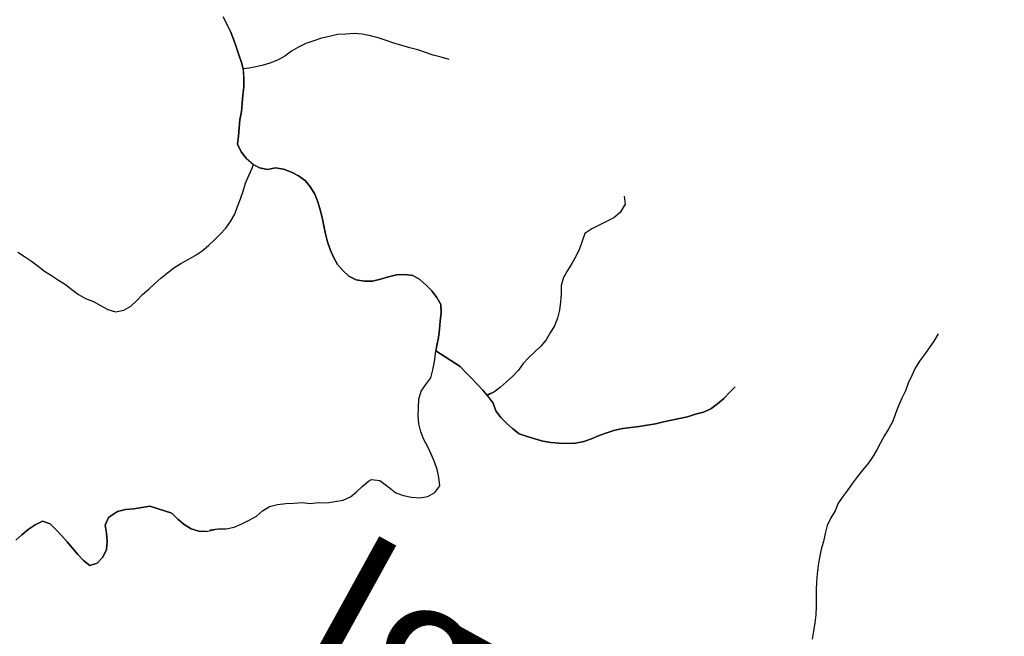
# Model space of a CAD drawing. Extents: x 216605 to 413854, y 8805947 to 9046032.
# Drawn here: x 306908 to 309299, y 8960236 to 8961734 of the extents above; entities that cross this region are included whole.
import ezdxf
from ezdxf.enums import TextEntityAlignment as Align

# ---------------------------------------------------------------- set-up
doc = ezdxf.new("R2010")
doc.units = 0
doc.header["$MEASUREMENT"] = 0
doc.linetypes.add('TRACO_01', pattern=[100, 50, 50])
for name, color, linetype in [('NEW-RIOS-TXT', 151, 'Continuous'), ('RIO_PERENE', 151, 'Continuous'), ('TOP-RIO-PERENE', 151, 'Continuous')]:
    doc.layers.add(name, color=color, linetype=linetype)
doc.styles.add('R80', font='ROMANS.shx', dxfattribs={"height": 2})

msp = doc.modelspace()

# ---------------------------------------------------------------- linework, layer by layer
at = {"layer": 'RIO_PERENE'}
for points in [[(307402.28, 8961741.03), (307411.27, 8961723.16), (307420.03, 8961705.18), (307426.89, 8961686.39), (307433.79, 8961667.62), (307440.57, 8961648.81), (307446.8, 8961629.8), (307450.56, 8961614.43), (307452.23, 8961590.32), (307452.11, 8961570.32), (307450.17, 8961550.42), (307447.89, 8961530.55), (307446.78, 8961510.58), (307442.75, 8961490.99), (307440.92, 8961471.07), (307439.1, 8961451.16), (307436.99, 8961431.27), (307445.52, 8961413.18), (307457.79, 8961397.38), (307475.8, 8961381.84), (307490.11, 8961374.23), (307509.71, 8961370.27), (307529.31, 8961374.24), (307548.96, 8961370.52), (307567.85, 8961363.93), (307585.43, 8961354.4), (307601.72, 8961342.79), (307614.57, 8961327.47), (307624.81, 8961310.29), (307631.6, 8961291.48), (307637.56, 8961272.38), (307642.8, 8961253.08), (307646.82, 8961233.49), (307650.27, 8961213.79), (307655.18, 8961194.41), (307662.32, 8961175.72), (307670.07, 8961157.29), (307679.45, 8961139.62), (307692.63, 8961124.58), (307707.25, 8961110.93), (307725.2, 8961102.1), (307744.91, 8961098.71), (307764.91, 8961098.81), (307784.4, 8961103.25), (307803.47, 8961109.29), (307822.87, 8961114.15), (307842.85, 8961115.17), (307862.71, 8961112.81), (307879.97, 8961102.7), (307894.9, 8961089.4), (307908.79, 8961075.01), (307921.3, 8961059.41), (307930.61, 8961041.71), (307931.53, 8961021.73), (307929.39, 8961001.84), (307927.82, 8960981.9), (307924.75, 8960962.14), (307920.72, 8960942.55), (307918.29, 8960929.44)], [(307950.85, 8961636.88), (307931.78, 8961642.92), (307912.32, 8961647.52), (307893.38, 8961653.95), (307874.7, 8961661.09), (307855.28, 8961665.88), (307835.92, 8961670.92), (307816.91, 8961677.14), (307797.97, 8961683.55), (307778.87, 8961689.49), (307759.49, 8961694.41), (307739.94, 8961698.63), (307720.03, 8961700.5), (307700.07, 8961699.13), (307680.11, 8961697.89), (307660.6, 8961693.5), (307641.16, 8961688.79), (307622.22, 8961682.37), (307603.13, 8961676.39), (307585.27, 8961667.4), (307568.12, 8961657.11), (307551.92, 8961645.38), (307534.41, 8961635.72), (307515.71, 8961628.61), (307496.57, 8961622.81), (307477.01, 8961618.64), (307465.24, 8961616.43), (307450.56, 8961614.43)], [(306903.38, 8961169.62), (306920.12, 8961158.67), (306936.64, 8961147.4), (306952.54, 8961135.26), (306968.63, 8961123.38), (306985.16, 8961112.14), (307002.02, 8961101.38), (307019.16, 8961091.07), (307034.76, 8961078.55), (307050.62, 8961066.37), (307068.24, 8961056.9), (307086.9, 8961049.71), (307103.96, 8961039.28), (307121.7, 8961030.04), (307140.88, 8961024.38), (307160.53, 8961028.13), (307177.74, 8961038.32), (307192.29, 8961052.04), (307206.6, 8961066.02), (307221.25, 8961079.63), (307235.98, 8961093.16), (307251.17, 8961106.17), (307266.67, 8961118.8), (307282.55, 8961130.96), (307299.45, 8961141.66), (307317.09, 8961151.08), (307334.19, 8961161.45), (307350.96, 8961172.36), (307366.14, 8961185.38), (307380.69, 8961199.1), (307394.91, 8961213.17), (307408.72, 8961227.63), (307420.24, 8961243.98), (307430.26, 8961261.29), (307437.21, 8961280.04), (307444.03, 8961298.84), (307450.72, 8961317.69), (307456.42, 8961336.86), (307464.15, 8961355.31), (307472.44, 8961373.51), (307475.8, 8961381.84)], [(308375.97, 8961305.41), (308377.97, 8961285.51), (308366.19, 8961265.63), (308350.74, 8961252.93), (308333.17, 8961243.36), (308315.12, 8961234.76), (308297.21, 8961225.87), (308280.48, 8961214.9), (308273.91, 8961196.01), (308267.18, 8961177.18), (308258.73, 8961159.05), (308248.86, 8961141.66), (308237.84, 8961124.97), (308228.21, 8961107.44), (308222.99, 8961088.13), (308222.81, 8961068.13), (308221.43, 8961048.18), (308218.68, 8961028.37), (308214.08, 8961008.91), (308206.98, 8960990.21), (308196.23, 8960973.34), (308186.48, 8960955.88), (308173.62, 8960940.56), (308158.92, 8960927), (308144.01, 8960913.67), (308130.81, 8960898.64), (308118.9, 8960882.58), (308105.13, 8960868.08), (308090.45, 8960854.49), (308075.59, 8960841.11), (308059.43, 8960829.32), (308043.47, 8960821.31)], [(309138.07, 8960970.53), (309127.75, 8960953.4), (309116.48, 8960936.87), (309104.75, 8960920.68), (309093.08, 8960904.43), (309082.4, 8960887.52), (309073.94, 8960869.4), (309065.43, 8960851.3), (309058.76, 8960832.45), (309050.26, 8960814.34), (309041.67, 8960796.28), (309034.88, 8960777.47), (309028.05, 8960758.67), (309018.51, 8960741.09), (309008.16, 8960723.98), (308998.56, 8960706.43), (308989.07, 8960688.83), (308979.04, 8960671.52), (308967.31, 8960655.33), (308954.51, 8960639.96), (308942.01, 8960624.35), (308930.39, 8960608.07), (308919.01, 8960591.62), (308907.1, 8960575.56), (308895.68, 8960559.14), (308888, 8960540.67), (308877.72, 8960523.52), (308868.93, 8960505.55), (308864.08, 8960486.15), (308859.73, 8960466.63), (308854.35, 8960447.37), (308849.81, 8960427.89), (308846.91, 8960408.1), (308844.54, 8960388.24), (308842.85, 8960368.31), (308842.05, 8960348.33), (308842.31, 8960328.33), (308841.99, 8960308.33), (308841.2, 8960288.35), (308839.11, 8960268.46), (308835.34, 8960248.82), (308832.06, 8960229.09)], [(306898.31, 8960469.37), (306913.43, 8960482.45), (306928.68, 8960495.4), (306945.25, 8960506.6), (306963.21, 8960515.4), (306982.17, 8960509.03), (306996.33, 8960494.91), (307010.01, 8960480.32), (307023.31, 8960465.38), (307036.16, 8960450.05), (307049.54, 8960435.19), (307062.67, 8960420.1), (307078.57, 8960407.98), (307096.33, 8960413.9), (307110.07, 8960428.43), (307118.55, 8960446.55), (307120.53, 8960466.45), (307118.99, 8960486.39), (307115.78, 8960506.13), (307123.7, 8960524.5), (307131.03, 8960529.4), (307145.45, 8960539.43), (307164.93, 8960543.97), (307184.83, 8960545.97), (307204.59, 8960549.05), (307224.36, 8960552.07), (307277.87, 8960534.92), (307292.11, 8960520.88), (307307.39, 8960507.97), (307324.24, 8960497.21), (307343.35, 8960491.31), (307360.7, 8960490.38), (307389.32, 8960496.8), (307409.31, 8960497.35), (307428.89, 8960501.43), (307447.18, 8960509.53), (307465.32, 8960517.96), (307482.84, 8960527.59), (307498, 8960540.64), (307514.74, 8960551.58), (307534.15, 8960556.39), (307554.02, 8960558.69), (307574, 8960559.68), (307593.95, 8960561.04), (307613.76, 8960558.33), (307633.62, 8960560.74), (307653.62, 8960560.64), (307673.45, 8960563.22), (307693.11, 8960566.89), (307711.28, 8960575.25), (307725.43, 8960586.04), (307739.86, 8960599.88), (307755.07, 8960612.88), (307762.33, 8960617.23), (307782.2, 8960614.9), (307805.38, 8960597.21), (307821.1, 8960584.84), (307839.79, 8960577.74), (307859.42, 8960573.86), (307879.38, 8960572.65), (307899.16, 8960575.61), (307916.37, 8960585.8), (307928.36, 8960601.8), (307925.89, 8960621.65), (307921.49, 8960641.16), (307915.06, 8960660.1), (307907.57, 8960678.64), (307898.91, 8960696.67), (307889.36, 8960714.24), (307882.17, 8960732.91), (307877.4, 8960752.33), (307875.94, 8960772.28), (307876.17, 8960792.28), (307877.53, 8960812.23), (307883.16, 8960831.42), (307894.45, 8960847.92), (307906.41, 8960863.96), (307911.45, 8960883.31), (307915.31, 8960902.93), (307918.29, 8960929.44), (307977.4, 8960891.88), (307991.08, 8960877.3), (308004.94, 8960862.88), (308018.61, 8960848.28), (308032.33, 8960833.73), (308043.47, 8960821.31), (308057.35, 8960802.63), (308064.17, 8960783.83), (308076.37, 8960767.98), (308090.41, 8960753.73), (308105.25, 8960740.33), (308121.23, 8960728.3), (308140.14, 8960721.76), (308159.24, 8960715.85), (308178.35, 8960709.94), (308198.14, 8960707.09), (308218.09, 8960705.65), (308238.08, 8960704.84), (308258.06, 8960705.63), (308277.68, 8960709.53), (308296.58, 8960716.06), (308315.15, 8960723.5), (308333.9, 8960730.45), (308352.84, 8960736.88), (308372.42, 8960740.94), (308392.24, 8960743.6), (308412.12, 8960745.77), (308431.87, 8960748.97), (308451.54, 8960752.57), (308471.06, 8960756.92), (308490.63, 8960761.06), (308510.24, 8960764.97), (308529.73, 8960769.45), (308548.73, 8960775.7), (308568.13, 8960780.56), (308586.25, 8960789.03), (308602.63, 8960800.5), (308617.54, 8960813.83), (308631.53, 8960828.13), (308645.69, 8960842.25)]]:
    msp.add_lwpolyline(points, dxfattribs=at)
at = {"layer": 'TOP-RIO-PERENE', "linetype": 'TRACO_01'}
for points in [[(307369.44, 8960494.62, 84.02), (307389.32, 8960496.8, 84.02), (307409.31, 8960497.35, 84.02), (307428.89, 8960501.43, 84.02), (307447.18, 8960509.53, 84.02), (307465.32, 8960517.96, 84.02), (307482.84, 8960527.59, 84.02), (307498, 8960540.64, 84.02), (307514.74, 8960551.58, 84.02), (307534.15, 8960556.39, 84.02), (307554.02, 8960558.69, 84.02), (307574, 8960559.68, 84.02), (307593.95, 8960561.04, 84.02), (307613.76, 8960558.33, 84.02), (307633.62, 8960560.74, 83.8), (307653.62, 8960560.64, 83.23), (307673.45, 8960563.22, 82.6), (307693.11, 8960566.89, 81.92), (307711.28, 8960575.25, 81.65), (307725.43, 8960586.04, 81.49), (307739.86, 8960599.88, 81.49), (307755.07, 8960612.88, 81.44), (307762.33, 8960617.23, 81.41), (307782.2, 8960614.9, 81.4), (307805.38, 8960597.21, 81.32), (307821.1, 8960584.84, 81.26), (307839.79, 8960577.74, 81.07), (307859.42, 8960573.86, 80.83), (307879.38, 8960572.65, 80.6), (307899.16, 8960575.61, 80.49), (307916.37, 8960585.8, 80.48), (307928.36, 8960601.8, 80.48), (307925.89, 8960621.65, 80.48), (307921.49, 8960641.16, 80.48), (307915.06, 8960660.1, 80.48), (307907.57, 8960678.64, 80.48), (307898.91, 8960696.67, 80.48), (307889.36, 8960714.24, 80.48), (307882.17, 8960732.91, 80.48), (307877.4, 8960752.33, 80.48), (307875.94, 8960772.28, 80.48), (307876.17, 8960792.28, 80.48), (307877.53, 8960812.23, 80.48), (307883.16, 8960831.42, 80.48), (307894.45, 8960847.92, 80.42), (307906.41, 8960863.96, 80.37), (307911.45, 8960883.31, 80.37), (307915.31, 8960902.93, 80.37), (307917.47, 8960922.82, 80.37), (307920.72, 8960942.55, 80.37), (307924.75, 8960962.14, 80.34), (307927.82, 8960981.9, 80.33), (307929.39, 8961001.84, 80.3), (307931.53, 8961021.73, 80.28), (307930.61, 8961041.71, 80.28), (307921.3, 8961059.41, 80.19), (307908.79, 8961075.01, 80.19), (307894.9, 8961089.4, 80.09), (307879.97, 8961102.7, 80.06), (307862.71, 8961112.81, 80.06), (307842.85, 8961115.17, 80.06), (307822.87, 8961114.15, 80.06), (307803.47, 8961109.29, 79.99), (307784.4, 8961103.25, 79.98), (307764.91, 8961098.81, 79.98), (307744.91, 8961098.71, 79.98), (307725.2, 8961102.1, 79.98), (307707.25, 8961110.93, 79.92), (307692.63, 8961124.58, 79.86), (307679.45, 8961139.62, 79.85), (307670.07, 8961157.29, 79.81), (307662.32, 8961175.72, 79.78), (307655.18, 8961194.41, 79.78), (307650.27, 8961213.79, 79.78), (307646.82, 8961233.49, 79.78), (307642.8, 8961253.08, 79.78), (307637.56, 8961272.38, 79.78), (307631.6, 8961291.48, 79.78), (307624.81, 8961310.29, 79.78), (307614.57, 8961327.47, 79.78), (307601.72, 8961342.79, 79.78), (307585.43, 8961354.4, 79.78), (307567.85, 8961363.93, 79.78), (307548.96, 8961370.52, 79.78), (307529.31, 8961374.24, 79.78), (307509.71, 8961370.27, 79.88), (307490.11, 8961374.23, 79.86), (307472.67, 8961384.02, 79.86), (307457.79, 8961397.38, 79.86), (307445.52, 8961413.18, 79.86), (307436.99, 8961431.27, 79.86), (307439.1, 8961451.16, 79.86), (307440.92, 8961471.07, 79.86), (307442.75, 8961490.99, 79.86), (307446.78, 8961510.58, 79.86), (307447.89, 8961530.55, 79.88), (307450.17, 8961550.42, 79.89), (307452.11, 8961570.32, 79.89), (307452.23, 8961590.32, 79.89), (307451.22, 8961610.3, 79.89), (307446.8, 8961629.8, 79.89), (307440.57, 8961648.81, 79.89), (307433.79, 8961667.62, 79.89), (307426.89, 8961686.39, 79.89), (307420.03, 8961705.18, 79.89), (307411.27, 8961723.16, 79.89), (307402.28, 8961741.03, 79.89)], [(307950.85, 8961636.88, 100.37), (307931.78, 8961642.92, 100.37), (307912.32, 8961647.52, 100.37), (307893.38, 8961653.95, 100.37), (307874.7, 8961661.09, 100.19), (307855.28, 8961665.88, 99.92), (307835.92, 8961670.92, 99.25), (307816.91, 8961677.14, 98.46), (307797.97, 8961683.55, 98.1), (307778.87, 8961689.49, 97.81), (307759.49, 8961694.41, 97.54), (307739.94, 8961698.63, 97.38), (307720.03, 8961700.5, 96.95), (307700.07, 8961699.13, 96.59), (307680.11, 8961697.89, 96.27), (307660.6, 8961693.5, 96.1), (307641.16, 8961688.79, 95.89), (307622.22, 8961682.37, 95.72), (307603.13, 8961676.39, 95.58), (307585.27, 8961667.4, 95.29), (307568.12, 8961657.11, 94.69), (307551.92, 8961645.38, 93.75), (307534.41, 8961635.72, 90.88), (307515.71, 8961628.61, 88.91), (307496.57, 8961622.81, 87.49), (307477.01, 8961618.64, 84.97), (307465.24, 8961616.43, 83.89), (307450.56, 8961614.43, 83.87)], [(306903.38, 8961169.62, 91.18), (306920.12, 8961158.67, 90.83), (306936.64, 8961147.4, 90.52), (306952.54, 8961135.26, 90.14), (306968.63, 8961123.38, 89.88), (306985.16, 8961112.14, 89.72), (307002.02, 8961101.38, 89.4), (307019.16, 8961091.07, 89), (307034.76, 8961078.55, 88.87), (307050.62, 8961066.37, 88.53), (307068.24, 8961056.9, 88.22), (307086.9, 8961049.71, 87.6), (307103.96, 8961039.28, 86.69), (307121.7, 8961030.04, 86.57), (307140.88, 8961024.38, 86.14), (307160.53, 8961028.13, 85.81), (307177.74, 8961038.32, 85.56), (307192.29, 8961052.04, 85.27), (307206.6, 8961066.02, 85.1), (307221.25, 8961079.63, 84.92), (307235.98, 8961093.16, 84.62), (307251.17, 8961106.17, 84.43), (307266.67, 8961118.8, 84.23), (307282.55, 8961130.96, 84.09), (307299.45, 8961141.66, 83.95), (307317.09, 8961151.08, 83.73), (307334.19, 8961161.45, 83.51), (307350.96, 8961172.36, 83.39), (307366.14, 8961185.38, 83.29), (307380.69, 8961199.1, 83.29), (307394.91, 8961213.17, 83), (307408.72, 8961227.63, 82.56), (307420.24, 8961243.98, 82.28), (307430.26, 8961261.29, 81.93), (307437.21, 8961280.04, 81.68), (307444.03, 8961298.84, 81.56), (307450.72, 8961317.69, 81.24), (307456.42, 8961336.86, 80.95), (307464.15, 8961355.31, 80.78), (307472.44, 8961373.51, 80.49), (307474.62, 8961380.29, 80.39)], [(308375.97, 8961305.41, 102.37), (308377.97, 8961285.51, 102.02), (308366.19, 8961265.63, 100.88), (308350.74, 8961252.93, 99.77), (308333.17, 8961243.36, 98.98), (308315.12, 8961234.76, 97.01), (308297.21, 8961225.87, 95.31), (308280.48, 8961214.9, 95.03), (308273.91, 8961196.01, 94.2), (308267.18, 8961177.18, 93.21), (308258.73, 8961159.05, 92.58), (308248.86, 8961141.66, 92.07), (308237.84, 8961124.97, 91.04), (308228.21, 8961107.44, 89.75), (308222.99, 8961088.13, 89.15), (308222.81, 8961068.13, 89.02), (308221.43, 8961048.18, 88.68), (308218.68, 8961028.37, 88.37), (308214.08, 8961008.91, 88.09), (308206.98, 8960990.21, 87.87), (308196.23, 8960973.34, 87.42), (308186.48, 8960955.88, 87.12), (308173.62, 8960940.56, 86.9), (308158.92, 8960927, 86.27), (308144.01, 8960913.67, 85.22), (308130.81, 8960898.64, 85.21), (308118.9, 8960882.58, 85.2), (308105.13, 8960868.08, 84.79), (308090.45, 8960854.49, 83.94), (308075.59, 8960841.11, 83.45), (308059.43, 8960829.32, 82.17), (308041.82, 8960821.66, 81.06)], [(309138.07, 8960970.53, 102.58), (309127.75, 8960953.4, 102.58), (309116.48, 8960936.87, 102.58), (309104.75, 8960920.68, 102.56), (309093.08, 8960904.43, 102.44), (309082.4, 8960887.52, 102.29), (309073.94, 8960869.4, 101.96), (309065.43, 8960851.3, 101.6), (309058.76, 8960832.45, 100.67), (309050.26, 8960814.34, 100), (309041.67, 8960796.28, 99.55), (309034.88, 8960777.47, 99.17), (309028.05, 8960758.67, 98.8), (309018.51, 8960741.09, 98.28), (309008.16, 8960723.98, 97.66), (308998.56, 8960706.43, 97.42), (308989.07, 8960688.83, 97.42), (308979.04, 8960671.52, 97.27), (308967.31, 8960655.33, 96.13), (308954.51, 8960639.96, 95.25), (308942.01, 8960624.35, 95.25), (308930.39, 8960608.07, 94.69), (308919.01, 8960591.62, 93.87), (308907.1, 8960575.56, 93.37), (308895.68, 8960559.14, 92.56), (308888, 8960540.67, 92.39), (308877.72, 8960523.52, 92.04), (308868.93, 8960505.55, 91.62), (308864.08, 8960486.15, 91.47), (308859.73, 8960466.63, 91.4), (308854.35, 8960447.37, 91.15), (308849.81, 8960427.89, 91.08), (308846.91, 8960408.1, 91.06), (308844.54, 8960388.24, 91.06), (308842.85, 8960368.31, 91.06), (308842.05, 8960348.33, 91.05), (308842.31, 8960328.33, 90.81), (308841.99, 8960308.33, 90.66), (308841.2, 8960288.35, 90.53), (308839.11, 8960268.46, 90.45), (308835.34, 8960248.82, 90.29), (308832.06, 8960229.09, 89.72)], [(308645.69, 8960842.25, 91.55), (308631.53, 8960828.13, 91.55), (308617.54, 8960813.83, 90.89), (308602.63, 8960800.5, 89.9), (308586.25, 8960789.03, 89.61), (308568.13, 8960780.56, 89.63), (308548.73, 8960775.7, 89.38), (308529.73, 8960769.45, 88.58), (308510.24, 8960764.97, 88.13), (308490.63, 8960761.06, 87.62), (308471.06, 8960756.92, 87.21), (308451.54, 8960752.57, 87.04), (308431.87, 8960748.97, 86.81), (308412.12, 8960745.77, 86.54), (308392.24, 8960743.6, 86.32), (308372.42, 8960740.94, 86.24), (308352.84, 8960736.88, 86.16), (308333.9, 8960730.45, 85.9), (308315.15, 8960723.5, 85.9), (308296.58, 8960716.06, 85.81), (308277.68, 8960709.53, 85.4), (308258.06, 8960705.63, 85.04), (308238.08, 8960704.84, 84.52), (308218.09, 8960705.65, 84.46), (308198.14, 8960707.09, 84.46), (308178.35, 8960709.94, 84.29), (308159.24, 8960715.85, 83.39), (308140.14, 8960721.76, 83.18), (308121.23, 8960728.3, 82.91), (308105.25, 8960740.33, 82.61), (308090.41, 8960753.73, 82.54), (308076.37, 8960767.98, 81.9), (308064.17, 8960783.83, 81.71), (308057.35, 8960802.63, 81.52), (308045.86, 8960819, 81.43), (308032.33, 8960833.73, 81.24), (308018.61, 8960848.28, 81.13), (308004.94, 8960862.88, 80.96), (307991.08, 8960877.3, 80.77), (307977.4, 8960891.88, 80.67), (307918.29, 8960929.44, 80.27)], [(307360.7, 8960490.38, 80.79), (307343.35, 8960491.31, 80.79), (307324.24, 8960497.21, 80.79), (307307.39, 8960507.97, 80.79), (307292.11, 8960520.88, 80.79), (307277.87, 8960534.92, 80.79), (307224.36, 8960552.07, 80.79), (307204.59, 8960549.05, 80.79), (307184.83, 8960545.97, 80.79), (307164.93, 8960543.97, 80.79), (307145.45, 8960539.43, 80.79), (307131.03, 8960529.4, 80.79), (307123.7, 8960524.5, 80.79), (307115.78, 8960506.13, 81.13), (307118.99, 8960486.39, 81.28), (307120.53, 8960466.45, 81.59), (307118.55, 8960446.55, 81.84), (307110.07, 8960428.43, 82.22), (307096.33, 8960413.9, 82.38), (307078.57, 8960407.98, 82.71), (307062.67, 8960420.1, 82.72), (307049.54, 8960435.19, 82.95), (307036.16, 8960450.05, 82.97), (307023.31, 8960465.38, 82.97), (307010.01, 8960480.32, 82.97), (306996.33, 8960494.91, 82.97), (306982.17, 8960509.03, 83.14), (306963.21, 8960515.4, 83.28), (306945.25, 8960506.6, 83.28), (306928.68, 8960495.4, 83.33), (306913.43, 8960482.45, 83.38), (306898.31, 8960469.37, 83.38)]]:
    msp.add_polyline3d(points, dxfattribs=at)

# ---------------------------------------------------------------- texts
at = {"layer": 'NEW-RIOS-TXT', "style": 'R80'}
msp.add_text('Igarapé', height=375, rotation=331.17151, dxfattribs=at).set_placement((307498.51, 8960072.99), align=Align.BOTTOM_LEFT)

doc.saveas('drawing.dxf')
